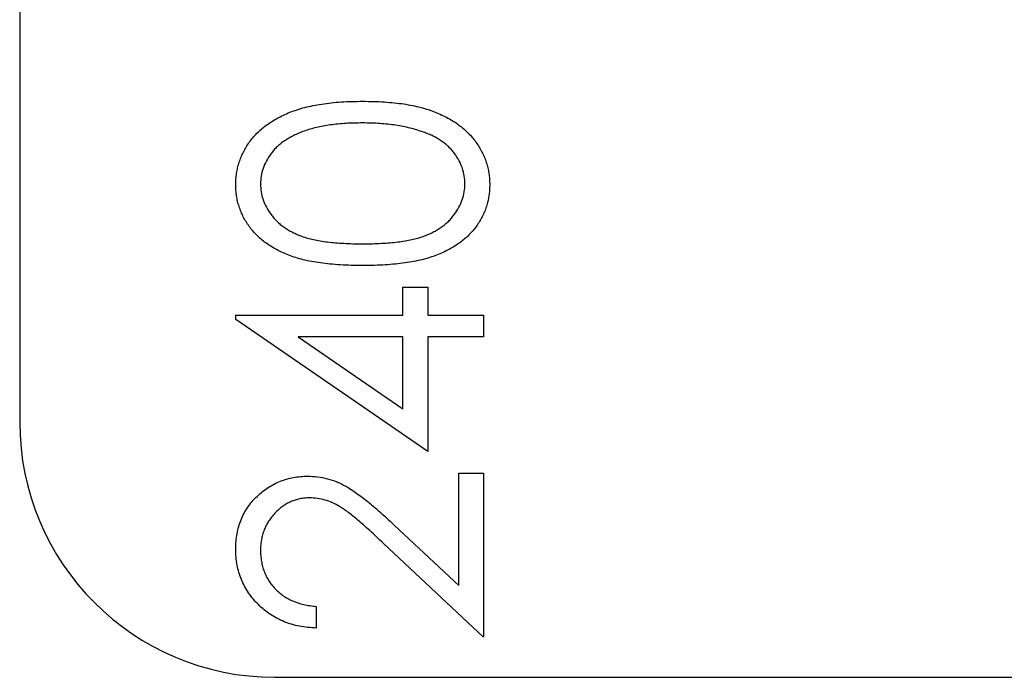
# Model space of a CAD drawing. Units: inches. Extents: x 399.4 to 459.9, y -56.6 to -27.1.
# Drawn here: x 419.4 to 419.8, y -53.1 to -52.8 of the extents above; entities that cross this region are included whole.
import ezdxf

# ---------------------------------------------------------------- set-up
doc = ezdxf.new("R2010")
doc.units = ezdxf.units.IN
doc.header["$LTSCALE"] = 1.27
doc.header["$MEASUREMENT"] = 0
doc.layers.get('0').update_dxf_attribs({"linetype": 'CONTINUOUS'})

msp = doc.modelspace()

# ---------------------------------------------------------------- linework, layer by layer
at = {"extrusion": (0, 1, 2.22045e-16)}
for p, q in [((419.36179, -52.19608), (419.36179, -52.97608)), ((419.52707, -52.92997), (419.52707, -52.91795)), ((419.52707, -52.91795), (419.53775, -52.91795)), ((419.53775, -52.91795), (419.53775, -52.92997)), ((419.45496, -52.93186), (419.45496, -52.92997)), ((419.45496, -52.92997), (419.52707, -52.92997)), ((419.53775, -52.92997), (419.56179, -52.92997)), ((419.56179, -52.92997), (419.56179, -52.93931)), ((419.53775, -52.98873), (419.45496, -52.93186)), ((419.48183, -52.93931), (419.52707, -52.97036)), ((419.52707, -52.93931), (419.48183, -52.93931)), ((419.52707, -52.97036), (419.52707, -52.93931)), ((419.53775, -52.93931), (419.53775, -52.98873)), ((419.56179, -52.93931), (419.53775, -52.93931)), ((419.55111, -53.04655), (419.55111, -52.99807)), ((419.55111, -52.99807), (419.56179, -52.99807)), ((419.56179, -52.99807), (419.56179, -53.06885)), ((419.52329, -53.02049), (419.55111, -53.04655)), ((419.56179, -53.06885), (419.51868, -53.02846)), ((419.48968, -53.0555), (419.48968, -53.06485)), ((419.47179, -53.08608), (420.86179, -53.08608))]:
    msp.add_line(p, q, dxfattribs=at)
msp.add_arc((419.47179, -52.97608), 0.11, 180, 270)
for points, knots in [([(419.45496, -52.87377), (419.45497, -52.87294), (419.45498, -52.87211), (419.45504, -52.87129), (419.4551, -52.87047), (419.45521, -52.86966), (419.45533, -52.86885), (419.45545, -52.86806), (419.45559, -52.86727), (419.45577, -52.86649), (419.45595, -52.86571), (419.45617, -52.86494), (419.45642, -52.86417), (419.45666, -52.86341), (419.45692, -52.86266), (419.45723, -52.86192), (419.45754, -52.86117), (419.45789, -52.86045), (419.45825, -52.85973), (419.45862, -52.859), (419.459, -52.85828), (419.45942, -52.85758), (419.45985, -52.85687), (419.46031, -52.85618), (419.4608, -52.85551), (419.46129, -52.85483), (419.4618, -52.85417), (419.46234, -52.85353), (419.4629, -52.85287), (419.46349, -52.85224), (419.4641, -52.85163), (419.46471, -52.85102), (419.46534, -52.85042), (419.46599, -52.84986), (419.46667, -52.84927), (419.46738, -52.84872), (419.4681, -52.84819), (419.46884, -52.84764), (419.4696, -52.84712), (419.47038, -52.84662), (419.47119, -52.84611), (419.47202, -52.84562), (419.47286, -52.84516), (419.47372, -52.84469), (419.4746, -52.84425), (419.47549, -52.84383), (419.47642, -52.84338), (419.47737, -52.84296), (419.47833, -52.84258), (419.47933, -52.84217), (419.48035, -52.84181), (419.48137, -52.84147), (419.48247, -52.84111), (419.48357, -52.84078), (419.48469, -52.84049), (419.48586, -52.84018), (419.48705, -52.83991), (419.48824, -52.83968), (419.4895, -52.83942), (419.49076, -52.8392), (419.49204, -52.83901), (419.49338, -52.8388), (419.49473, -52.83863), (419.49608, -52.83849), (419.49752, -52.83833), (419.49896, -52.83821), (419.5004, -52.83811), (419.50192, -52.83801), (419.50343, -52.83794), (419.50495, -52.8379), (419.50655, -52.83786), (419.50815, -52.83784), (419.50975, -52.83782)], [0, 0, 0, 0, 0.033788, 0.033788, 0.033788, 0.067226, 0.067226, 0.067226, 0.099841, 0.099841, 0.099841, 0.132545, 0.132545, 0.132545, 0.16513, 0.16513, 0.16513, 0.198011, 0.198011, 0.198011, 0.23128, 0.23128, 0.23128, 0.265044, 0.265044, 0.265044, 0.299216, 0.299216, 0.299216, 0.334359, 0.334359, 0.334359, 0.369695, 0.369695, 0.369695, 0.406258, 0.406258, 0.406258, 0.443804, 0.443804, 0.443804, 0.482982, 0.482982, 0.482982, 0.523085, 0.523085, 0.523085, 0.565267, 0.565267, 0.565267, 0.609343, 0.609343, 0.609343, 0.656393, 0.656393, 0.656393, 0.705887, 0.705887, 0.705887, 0.758326, 0.758326, 0.758326, 0.813833, 0.813833, 0.813833, 0.872795, 0.872795, 0.872795, 0.934723, 0.934723, 0.934723, 1, 1, 1, 1]), ([(419.50975, -52.83782), (419.51134, -52.83784), (419.51294, -52.83786), (419.51453, -52.8379), (419.51605, -52.83794), (419.51756, -52.83801), (419.51908, -52.83811), (419.52051, -52.83821), (419.52193, -52.83834), (419.52336, -52.83849), (419.5247, -52.83863), (419.52605, -52.83879), (419.52738, -52.83899), (419.52865, -52.83918), (419.52991, -52.8394), (419.53116, -52.83965), (419.53235, -52.8399), (419.53353, -52.84017), (419.53471, -52.84047), (419.53581, -52.84075), (419.5369, -52.84106), (419.53798, -52.84141), (419.53901, -52.84174), (419.54001, -52.84211), (419.54101, -52.84251), (419.54196, -52.8429), (419.5429, -52.84331), (419.54383, -52.84374), (419.54472, -52.84416), (419.54559, -52.84461), (419.54646, -52.84508), (419.54729, -52.84553), (419.54811, -52.84601), (419.54892, -52.84652), (419.5497, -52.84701), (419.55047, -52.84753), (419.55121, -52.84808), (419.55193, -52.84861), (419.55263, -52.84917), (419.5533, -52.84975), (419.55396, -52.85033), (419.5546, -52.85093), (419.55522, -52.85155), (419.55583, -52.85216), (419.55642, -52.85279), (419.55697, -52.85345), (419.55752, -52.85409), (419.55804, -52.85476), (419.55854, -52.85545), (419.55903, -52.85613), (419.5595, -52.85682), (419.55994, -52.85754), (419.56036, -52.85824), (419.56076, -52.85896), (419.56113, -52.85969), (419.56149, -52.86041), (419.56184, -52.86115), (419.56215, -52.8619), (419.56246, -52.86264), (419.56273, -52.86339), (419.56298, -52.86415), (419.56323, -52.86491), (419.56345, -52.86569), (419.56363, -52.86647), (419.56381, -52.86725), (419.56396, -52.86805), (419.56409, -52.86885), (419.56422, -52.86966), (419.56432, -52.87047), (419.56438, -52.87129), (419.56444, -52.87211), (419.56445, -52.87294), (419.56446, -52.87377)], [0, 0, 0, 0, 0.065069, 0.065069, 0.065069, 0.127067, 0.127067, 0.127067, 0.185532, 0.185532, 0.185532, 0.240785, 0.240785, 0.240785, 0.293004, 0.293004, 0.293004, 0.342556, 0.342556, 0.342556, 0.388955, 0.388955, 0.388955, 0.432815, 0.432815, 0.432815, 0.474671, 0.474671, 0.474671, 0.514821, 0.514821, 0.514821, 0.553655, 0.553655, 0.553655, 0.591479, 0.591479, 0.591479, 0.627861, 0.627861, 0.627861, 0.663639, 0.663639, 0.663639, 0.698823, 0.698823, 0.698823, 0.733433, 0.733433, 0.733433, 0.76763, 0.76763, 0.76763, 0.801074, 0.801074, 0.801074, 0.83425, 0.83425, 0.83425, 0.86697, 0.86697, 0.86697, 0.899712, 0.899712, 0.899712, 0.932696, 0.932696, 0.932696, 0.966173, 0.966173, 0.966173, 1, 1, 1, 1]), ([(419.50971, -52.84717), (419.50846, -52.84718), (419.50721, -52.8472), (419.50595, -52.84723), (419.50476, -52.84726), (419.50356, -52.8473), (419.50236, -52.84738), (419.50123, -52.84745), (419.5001, -52.84755), (419.49896, -52.84767), (419.49788, -52.84778), (419.4968, -52.84789), (419.49573, -52.84804), (419.4947, -52.84819), (419.49368, -52.84836), (419.49266, -52.84854), (419.4917, -52.84872), (419.49074, -52.8489), (419.48978, -52.84913), (419.48887, -52.84934), (419.48797, -52.84959), (419.48707, -52.84986), (419.48621, -52.85011), (419.48536, -52.85038), (419.48452, -52.85067), (419.48372, -52.85095), (419.48293, -52.85126), (419.48214, -52.85159), (419.4814, -52.8519), (419.48067, -52.85224), (419.47995, -52.85259), (419.47926, -52.85293), (419.47858, -52.85329), (419.47791, -52.85368), (419.47727, -52.85404), (419.47664, -52.85443), (419.47603, -52.85485), (419.47544, -52.85524), (419.47487, -52.85565), (419.47432, -52.8561), (419.47379, -52.85653), (419.47327, -52.85698), (419.47278, -52.85745), (419.47229, -52.85791), (419.47182, -52.85838), (419.47138, -52.85887), (419.47095, -52.85935), (419.47055, -52.85986), (419.47017, -52.86038), (419.46943, -52.86138), (419.46877, -52.86243), (419.46818, -52.86353), (419.46763, -52.86456), (419.46715, -52.86563), (419.46677, -52.86674), (419.46639, -52.86782), (419.4661, -52.86893), (419.46593, -52.87006), (419.46576, -52.87118), (419.4657, -52.87232), (419.46564, -52.87346)], [0, 0, 0, 0, 0.065674, 0.065674, 0.065674, 0.128473, 0.128473, 0.128473, 0.188155, 0.188155, 0.188155, 0.24508, 0.24508, 0.24508, 0.299416, 0.299416, 0.299416, 0.350785, 0.350785, 0.350785, 0.399899, 0.399899, 0.399899, 0.446624, 0.446624, 0.446624, 0.491202, 0.491202, 0.491202, 0.533319, 0.533319, 0.533319, 0.573791, 0.573791, 0.573791, 0.612461, 0.612461, 0.612461, 0.649528, 0.649528, 0.649528, 0.685459, 0.685459, 0.685459, 0.720284, 0.720284, 0.720284, 0.754012, 0.754012, 0.754012, 0.819093, 0.819093, 0.819093, 0.880506, 0.880506, 0.880506, 0.940318, 0.940318, 0.940318, 1, 1, 1, 1]), ([(419.5359, -52.85111), (419.53497, -52.8508), (419.53404, -52.85048), (419.5331, -52.85019), (419.53214, -52.84989), (419.53116, -52.84962), (419.53018, -52.84938), (419.52916, -52.84913), (419.52814, -52.84891), (419.52711, -52.84871), (419.52605, -52.8485), (419.52499, -52.84831), (419.52392, -52.84815), (419.52281, -52.84798), (419.5217, -52.84785), (419.52058, -52.84773), (419.51942, -52.84761), (419.51826, -52.8475), (419.5171, -52.84742), (419.51589, -52.84733), (419.51468, -52.84727), (419.51347, -52.84723), (419.51221, -52.84719), (419.51096, -52.84718), (419.50971, -52.84717)], [0, 0, 0, 0, 0.110588, 0.110588, 0.110588, 0.224542, 0.224542, 0.224542, 0.342503, 0.342503, 0.342503, 0.464324, 0.464324, 0.464324, 0.590756, 0.590756, 0.590756, 0.722227, 0.722227, 0.722227, 0.858843, 0.858843, 0.858843, 1, 1, 1, 1]), ([(419.55378, -52.87346), (419.55373, -52.87231), (419.55368, -52.87115), (419.55351, -52.87002), (419.55334, -52.86888), (419.55305, -52.86776), (419.55267, -52.86668), (419.55229, -52.86557), (419.55182, -52.8645), (419.55128, -52.86346), (419.5507, -52.86238), (419.55004, -52.86134), (419.54931, -52.86035), (419.54894, -52.85984), (419.54854, -52.85935), (419.54813, -52.85887), (419.54771, -52.85839), (419.54727, -52.85793), (419.54681, -52.8575), (419.54634, -52.85704), (419.54584, -52.85661), (419.54533, -52.8562), (419.54481, -52.85578), (419.54427, -52.85537), (419.54372, -52.85499), (419.54316, -52.8546), (419.54258, -52.85423), (419.54199, -52.85389), (419.54137, -52.85352), (419.54074, -52.85318), (419.54009, -52.85286), (419.53943, -52.85253), (419.53875, -52.85223), (419.53807, -52.85194), (419.53735, -52.85165), (419.53662, -52.85138), (419.5359, -52.85111)], [0, 0, 0, 0, 0.112802, 0.112802, 0.112802, 0.225203, 0.225203, 0.225203, 0.339663, 0.339663, 0.339663, 0.459731, 0.459731, 0.459731, 0.521784, 0.521784, 0.521784, 0.583969, 0.583969, 0.583969, 0.64821, 0.64821, 0.64821, 0.71391, 0.71391, 0.71391, 0.781027, 0.781027, 0.781027, 0.851466, 0.851466, 0.851466, 0.924059, 0.924059, 0.924059, 1, 1, 1, 1]), ([(419.50975, -52.9086), (419.50808, -52.90859), (419.50641, -52.90858), (419.50474, -52.90854), (419.50317, -52.90849), (419.5016, -52.90842), (419.50003, -52.90833), (419.49854, -52.90823), (419.49706, -52.90812), (419.49558, -52.90797), (419.4942, -52.90784), (419.49283, -52.90768), (419.49145, -52.90749), (419.49017, -52.90732), (419.48889, -52.90712), (419.48761, -52.90689), (419.48642, -52.90666), (419.48524, -52.9064), (419.48406, -52.90611), (419.48297, -52.90585), (419.48188, -52.90555), (419.48081, -52.90522), (419.47981, -52.90491), (419.47882, -52.90457), (419.47785, -52.9042), (419.47692, -52.90384), (419.47601, -52.90346), (419.47511, -52.90305), (419.47424, -52.90265), (419.47339, -52.90223), (419.47255, -52.90177), (419.47174, -52.90134), (419.47095, -52.90087), (419.47017, -52.90038), (419.46941, -52.8999), (419.46866, -52.8994), (419.46793, -52.89887), (419.46723, -52.89836), (419.46655, -52.89783), (419.46589, -52.89727), (419.46524, -52.89672), (419.46461, -52.89615), (419.46401, -52.89556), (419.46342, -52.89497), (419.46285, -52.89436), (419.4623, -52.89372), (419.46176, -52.89309), (419.46124, -52.89243), (419.46076, -52.89176), (419.46028, -52.89109), (419.45983, -52.89041), (419.4594, -52.88971), (419.45898, -52.88903), (419.45858, -52.88832), (419.45821, -52.88761), (419.45785, -52.8869), (419.45753, -52.88619), (419.45723, -52.88546), (419.45693, -52.88472), (419.45666, -52.88398), (419.45642, -52.88322), (419.45617, -52.88247), (419.45595, -52.88172), (419.45577, -52.88095), (419.45558, -52.88018), (419.45543, -52.8794), (419.45531, -52.87861), (419.45519, -52.87782), (419.45509, -52.87703), (419.45504, -52.87623), (419.45498, -52.87541), (419.45497, -52.87459), (419.45496, -52.87377)], [0, 0, 0, 0, 0.06859, 0.06859, 0.06859, 0.133236, 0.133236, 0.133236, 0.194298, 0.194298, 0.194298, 0.251261, 0.251261, 0.251261, 0.304491, 0.304491, 0.304491, 0.354209, 0.354209, 0.354209, 0.400451, 0.400451, 0.400451, 0.443378, 0.443378, 0.443378, 0.483979, 0.483979, 0.483979, 0.523213, 0.523213, 0.523213, 0.561001, 0.561001, 0.561001, 0.597856, 0.597856, 0.597856, 0.633471, 0.633471, 0.633471, 0.668265, 0.668265, 0.668265, 0.702638, 0.702638, 0.702638, 0.736825, 0.736825, 0.736825, 0.77043, 0.77043, 0.77043, 0.803572, 0.803572, 0.803572, 0.835925, 0.835925, 0.835925, 0.86847, 0.86847, 0.86847, 0.900854, 0.900854, 0.900854, 0.933471, 0.933471, 0.933471, 0.96626, 0.96626, 0.96626, 1, 1, 1, 1]), ([(419.46564, -52.87346), (419.4657, -52.87461), (419.46576, -52.87576), (419.46593, -52.8769), (419.4661, -52.87804), (419.46639, -52.87917), (419.46677, -52.88026), (419.46715, -52.88138), (419.46763, -52.88245), (419.46818, -52.8835), (419.46877, -52.88459), (419.46943, -52.88565), (419.47017, -52.88665), (419.47055, -52.88716), (419.47095, -52.88767), (419.47138, -52.88815), (419.4718, -52.88863), (419.47225, -52.8891), (419.47271, -52.88955), (419.47318, -52.89), (419.47367, -52.89044), (419.47417, -52.89086), (419.47469, -52.89129), (419.47523, -52.89169), (419.47578, -52.89207), (419.47635, -52.89247), (419.47694, -52.89284), (419.47753, -52.8932), (419.47814, -52.89357), (419.47876, -52.89392), (419.47939, -52.89424), (419.48005, -52.89458), (419.48072, -52.89489), (419.48139, -52.89518), (419.4821, -52.89549), (419.48282, -52.89577), (419.48354, -52.89604), (419.48431, -52.89631), (419.48509, -52.89657), (419.48588, -52.89679), (419.48674, -52.89703), (419.48761, -52.89724), (419.48849, -52.89743), (419.48944, -52.89765), (419.4904, -52.89784), (419.49137, -52.898), (419.49241, -52.89817), (419.49347, -52.89831), (419.49452, -52.89844), (419.49565, -52.89857), (419.49678, -52.89869), (419.49792, -52.89879), (419.49914, -52.8989), (419.50035, -52.89897), (419.50157, -52.89904), (419.50289, -52.89911), (419.5042, -52.89918), (419.50552, -52.89921), (419.50691, -52.89924), (419.50831, -52.89925), (419.50971, -52.89925)], [0, 0, 0, 0, 0.060377, 0.060377, 0.060377, 0.120865, 0.120865, 0.120865, 0.182579, 0.182579, 0.182579, 0.247626, 0.247626, 0.247626, 0.281336, 0.281336, 0.281336, 0.315119, 0.315119, 0.315119, 0.349457, 0.349457, 0.349457, 0.384606, 0.384606, 0.384606, 0.421016, 0.421016, 0.421016, 0.458237, 0.458237, 0.458237, 0.496894, 0.496894, 0.496894, 0.537315, 0.537315, 0.537315, 0.58021, 0.58021, 0.58021, 0.627167, 0.627167, 0.627167, 0.678438, 0.678438, 0.678438, 0.734024, 0.734024, 0.734024, 0.793778, 0.793778, 0.793778, 0.857736, 0.857736, 0.857736, 0.926709, 0.926709, 0.926709, 1, 1, 1, 1]), ([(419.50971, -52.89925), (419.5111, -52.89925), (419.51249, -52.89924), (419.51388, -52.89921), (419.51519, -52.89918), (419.5165, -52.89912), (419.51781, -52.89904), (419.51902, -52.89897), (419.52024, -52.89889), (419.52146, -52.89879), (419.52259, -52.8987), (419.52373, -52.89859), (419.52486, -52.89846), (419.52591, -52.89833), (419.52695, -52.89817), (419.52799, -52.898), (419.52895, -52.89784), (419.5299, -52.89766), (419.53085, -52.89746), (419.53172, -52.89727), (419.53259, -52.89705), (419.53346, -52.89681), (419.53424, -52.89658), (419.53502, -52.89633), (419.53579, -52.89606), (419.53652, -52.8958), (419.53724, -52.89551), (419.53794, -52.8952), (419.53862, -52.89491), (419.53929, -52.89459), (419.53995, -52.89426), (419.54058, -52.89394), (419.54121, -52.8936), (419.54182, -52.89324), (419.54242, -52.89289), (419.54301, -52.89251), (419.54358, -52.89211), (419.54413, -52.89172), (419.54466, -52.89131), (419.54518, -52.89088), (419.54569, -52.89046), (419.54619, -52.89003), (419.54666, -52.88957), (419.54713, -52.88912), (419.54757, -52.88864), (419.548, -52.88815), (419.54842, -52.88766), (419.54883, -52.88716), (419.54921, -52.88665), (419.54996, -52.88564), (419.55063, -52.88458), (419.55121, -52.88347), (419.55177, -52.88243), (419.55224, -52.88134), (419.55263, -52.88022), (419.55301, -52.87913), (419.55331, -52.87801), (419.55349, -52.87688), (419.55367, -52.87575), (419.55372, -52.8746), (419.55378, -52.87346)], [0, 0, 0, 0, 0.072955, 0.072955, 0.072955, 0.141591, 0.141591, 0.141591, 0.205573, 0.205573, 0.205573, 0.265315, 0.265315, 0.265315, 0.320613, 0.320613, 0.320613, 0.371477, 0.371477, 0.371477, 0.418453, 0.418453, 0.418453, 0.461364, 0.461364, 0.461364, 0.501801, 0.501801, 0.501801, 0.540474, 0.540474, 0.540474, 0.577852, 0.577852, 0.577852, 0.614276, 0.614276, 0.614276, 0.64966, 0.64966, 0.64966, 0.684283, 0.684283, 0.684283, 0.718344, 0.718344, 0.718344, 0.752068, 0.752068, 0.752068, 0.817643, 0.817643, 0.817643, 0.879716, 0.879716, 0.879716, 0.939962, 0.939962, 0.939962, 1, 1, 1, 1]), ([(419.56446, -52.87377), (419.56445, -52.87459), (419.56444, -52.87541), (419.56438, -52.87623), (419.56433, -52.87703), (419.56423, -52.87782), (419.56411, -52.87861), (419.56399, -52.8794), (419.56383, -52.88018), (419.56365, -52.88095), (419.56347, -52.88171), (419.56326, -52.88246), (419.56302, -52.8832), (419.56279, -52.88395), (419.56253, -52.88469), (419.56223, -52.88542), (419.56193, -52.88615), (419.56159, -52.88686), (419.56123, -52.88756), (419.56086, -52.88827), (419.56047, -52.88897), (419.56006, -52.88965), (419.55964, -52.89034), (419.5592, -52.89102), (419.55873, -52.89168), (419.55825, -52.89234), (419.55774, -52.89299), (419.5572, -52.89362), (419.55666, -52.89425), (419.5561, -52.89486), (419.55551, -52.89545), (419.55491, -52.89605), (419.55428, -52.89662), (419.55363, -52.89716), (419.55297, -52.89772), (419.55228, -52.89826), (419.55157, -52.89877), (419.55084, -52.8993), (419.5501, -52.8998), (419.54934, -52.90027), (419.54855, -52.90076), (419.54775, -52.90123), (419.54694, -52.90167), (419.54609, -52.90213), (419.54522, -52.90256), (419.54435, -52.90296), (419.54344, -52.90338), (419.54252, -52.90377), (419.54159, -52.90413), (419.54061, -52.90451), (419.53962, -52.90486), (419.53861, -52.90518), (419.53753, -52.90552), (419.53644, -52.90582), (419.53533, -52.90609), (419.53416, -52.90638), (419.53298, -52.90663), (419.53179, -52.90685), (419.53051, -52.90708), (419.52923, -52.90729), (419.52795, -52.90747), (419.52657, -52.90767), (419.5252, -52.90783), (419.52382, -52.90797), (419.52235, -52.90812), (419.52088, -52.90824), (419.51941, -52.90833), (419.51785, -52.90842), (419.51628, -52.90849), (419.51472, -52.90854), (419.51306, -52.90858), (419.51141, -52.90859), (419.50975, -52.9086)], [0, 0, 0, 0, 0.033789, 0.033789, 0.033789, 0.066625, 0.066625, 0.066625, 0.099289, 0.099289, 0.099289, 0.131367, 0.131367, 0.131367, 0.163592, 0.163592, 0.163592, 0.196113, 0.196113, 0.196113, 0.228912, 0.228912, 0.228912, 0.26217, 0.26217, 0.26217, 0.296004, 0.296004, 0.296004, 0.330232, 0.330232, 0.330232, 0.365076, 0.365076, 0.365076, 0.400968, 0.400968, 0.400968, 0.437877, 0.437877, 0.437877, 0.475966, 0.475966, 0.475966, 0.51564, 0.51564, 0.51564, 0.556675, 0.556675, 0.556675, 0.600028, 0.600028, 0.600028, 0.64669, 0.64669, 0.64669, 0.696419, 0.696419, 0.696419, 0.749772, 0.749772, 0.749772, 0.80685, 0.80685, 0.80685, 0.86743, 0.86743, 0.86743, 0.931884, 0.931884, 0.931884, 1, 1, 1, 1]), ([(419.45496, -53.03088), (419.45498, -53.02973), (419.45501, -53.02859), (419.4551, -53.02745), (419.45519, -53.02636), (419.45534, -53.02526), (419.45554, -53.02418), (419.45573, -53.02314), (419.45596, -53.02211), (419.45625, -53.02109), (419.45654, -53.02009), (419.45688, -53.01911), (419.45727, -53.01815), (419.45765, -53.01721), (419.45808, -53.01629), (419.45857, -53.01539), (419.45905, -53.0145), (419.45958, -53.01364), (419.46015, -53.01281), (419.46073, -53.01196), (419.46134, -53.01114), (419.46201, -53.01036), (419.46269, -53.00957), (419.46342, -53.00883), (419.46418, -53.00811), (419.46494, -53.0074), (419.46572, -53.00671), (419.46654, -53.00607), (419.46733, -53.00544), (419.46815, -53.00486), (419.469, -53.00431), (419.46983, -53.00378), (419.47069, -53.00327), (419.47157, -53.00281), (419.47243, -53.00236), (419.47333, -53.00194), (419.47424, -53.00158), (419.47514, -53.00122), (419.47606, -53.00091), (419.47699, -53.00064), (419.47794, -53.00037), (419.4789, -53.00013), (419.47987, -52.99995), (419.48085, -52.99977), (419.48184, -52.99964), (419.48283, -52.99956), (419.48386, -52.99947), (419.48489, -52.99944), (419.48592, -52.99941)], [0, 0, 0, 0, 0.06948, 0.06948, 0.06948, 0.136525, 0.136525, 0.136525, 0.200801, 0.200801, 0.200801, 0.263983, 0.263983, 0.263983, 0.325711, 0.325711, 0.325711, 0.387271, 0.387271, 0.387271, 0.449493, 0.449493, 0.449493, 0.512955, 0.512955, 0.512955, 0.576266, 0.576266, 0.576266, 0.637575, 0.637575, 0.637575, 0.697901, 0.697901, 0.697901, 0.757558, 0.757558, 0.757558, 0.816588, 0.816588, 0.816588, 0.876646, 0.876646, 0.876646, 0.937286, 0.937286, 0.937286, 1, 1, 1, 1]), ([(419.48592, -52.99941), (419.48737, -52.99946), (419.48882, -52.99951), (419.49026, -52.99968), (419.49168, -52.99985), (419.49308, -53.00013), (419.49446, -53.0005), (419.49583, -53.00086), (419.49719, -53.0013), (419.4985, -53.00183), (419.49985, -53.00237), (419.50116, -53.00301), (419.50243, -53.00373), (419.50311, -53.00411), (419.50377, -53.00452), (419.50443, -53.00494), (419.50517, -53.00541), (419.5059, -53.0059), (419.50662, -53.0064), (419.50742, -53.00696), (419.5082, -53.00753), (419.50898, -53.00811), (419.50983, -53.00875), (419.51067, -53.0094), (419.5115, -53.01007), (419.51241, -53.0108), (419.51331, -53.01155), (419.5142, -53.01231), (419.51516, -53.01312), (419.51611, -53.01394), (419.51705, -53.01477), (419.51807, -53.01567), (419.51908, -53.01658), (419.52008, -53.0175), (419.52116, -53.01849), (419.52223, -53.01949), (419.52329, -53.02049)], [0, 0, 0, 0, 0.098701, 0.098701, 0.098701, 0.195671, 0.195671, 0.195671, 0.29242, 0.29242, 0.29242, 0.391339, 0.391339, 0.391339, 0.444459, 0.444459, 0.444459, 0.504225, 0.504225, 0.504225, 0.570348, 0.570348, 0.570348, 0.642914, 0.642914, 0.642914, 0.72229, 0.72229, 0.72229, 0.807923, 0.807923, 0.807923, 0.90047, 0.90047, 0.90047, 1, 1, 1, 1]), ([(419.48676, -53.00876), (419.48605, -53.00878), (419.48533, -53.0088), (419.48463, -53.00886), (419.48394, -53.00893), (419.48326, -53.00904), (419.48258, -53.00918), (419.48192, -53.00931), (419.48127, -53.00948), (419.48062, -53.00968), (419.47998, -53.00988), (419.47934, -53.01011), (419.47872, -53.01039), (419.47809, -53.01066), (419.47748, -53.01098), (419.47689, -53.01132), (419.47629, -53.01167), (419.47571, -53.01205), (419.47515, -53.01245), (419.47458, -53.01286), (419.47402, -53.0133), (419.47349, -53.01377), (419.47292, -53.01425), (419.47239, -53.01477), (419.47188, -53.01531), (419.47137, -53.01585), (419.47088, -53.01642), (419.47042, -53.017), (419.46997, -53.01757), (419.46954, -53.01816), (419.46914, -53.01877), (419.46876, -53.01937), (419.4684, -53.01999), (419.46808, -53.02063), (419.46776, -53.02127), (419.46746, -53.02193), (419.4672, -53.02259), (419.46694, -53.02327), (419.46671, -53.02396), (419.46652, -53.02466), (419.46632, -53.02536), (419.46616, -53.02607), (419.46604, -53.02679), (419.4659, -53.02753), (419.4658, -53.02827), (419.46574, -53.02902), (419.46568, -53.0298), (419.46566, -53.03058), (419.46564, -53.03136)], [0, 0, 0, 0, 0.061965, 0.061965, 0.061965, 0.122122, 0.122122, 0.122122, 0.180988, 0.180988, 0.180988, 0.239933, 0.239933, 0.239933, 0.299906, 0.299906, 0.299906, 0.359989, 0.359989, 0.359989, 0.421776, 0.421776, 0.421776, 0.486576, 0.486576, 0.486576, 0.551535, 0.551535, 0.551535, 0.615018, 0.615018, 0.615018, 0.677259, 0.677259, 0.677259, 0.73973, 0.73973, 0.73973, 0.80305, 0.80305, 0.80305, 0.866495, 0.866495, 0.866495, 0.931973, 0.931973, 0.931973, 1, 1, 1, 1]), ([(419.51868, -53.02846), (419.51766, -53.02747), (419.51663, -53.02649), (419.51559, -53.02551), (419.51464, -53.02462), (419.51368, -53.02373), (419.51271, -53.02284), (419.51183, -53.02204), (419.51094, -53.02124), (419.51004, -53.02044), (419.50923, -53.01972), (419.50841, -53.01901), (419.50758, -53.01832), (419.50683, -53.01769), (419.50607, -53.01707), (419.50531, -53.01646), (419.50463, -53.01591), (419.50396, -53.01537), (419.50326, -53.01485), (419.50265, -53.0144), (419.50203, -53.01396), (419.5014, -53.01354), (419.50086, -53.01317), (419.50032, -53.01281), (419.49976, -53.01247), (419.49875, -53.01186), (419.4977, -53.01132), (419.49663, -53.01084), (419.49558, -53.01039), (419.49451, -53.00999), (419.49341, -53.00968), (419.49234, -53.00937), (419.49124, -53.00913), (419.49014, -53.00899), (419.48902, -53.00885), (419.48789, -53.0088), (419.48676, -53.00876)], [0, 0, 0, 0, 0.110803, 0.110803, 0.110803, 0.212829, 0.212829, 0.212829, 0.306101, 0.306101, 0.306101, 0.390647, 0.390647, 0.390647, 0.466924, 0.466924, 0.466924, 0.534481, 0.534481, 0.534481, 0.593587, 0.593587, 0.593587, 0.644557, 0.644557, 0.644557, 0.7362, 0.7362, 0.7362, 0.825024, 0.825024, 0.825024, 0.911986, 0.911986, 0.911986, 1, 1, 1, 1]), ([(419.48968, -53.06485), (419.48844, -53.06479), (419.4872, -53.06473), (419.48596, -53.0646), (419.48477, -53.06447), (419.48359, -53.06429), (419.48242, -53.06406), (419.48128, -53.06383), (419.48016, -53.06357), (419.47906, -53.06324), (419.47797, -53.06292), (419.4769, -53.06254), (419.47584, -53.06211), (419.47481, -53.0617), (419.4738, -53.06123), (419.47282, -53.06072), (419.47183, -53.0602), (419.47087, -53.05964), (419.46994, -53.05903), (419.46901, -53.05841), (419.46811, -53.05775), (419.46725, -53.05704), (419.46637, -53.05633), (419.46553, -53.05557), (419.46472, -53.05477), (419.46392, -53.05398), (419.46315, -53.05315), (419.46243, -53.05229), (419.46172, -53.05144), (419.46106, -53.05055), (419.46044, -53.04964), (419.45984, -53.04874), (419.45929, -53.04781), (419.45877, -53.04686), (419.45827, -53.04592), (419.4578, -53.04495), (419.4574, -53.04396), (419.45699, -53.04296), (419.45664, -53.04193), (419.45633, -53.04089), (419.45603, -53.03984), (419.45577, -53.03878), (419.45556, -53.0377), (419.45535, -53.0366), (419.45519, -53.03548), (419.4551, -53.03436), (419.45501, -53.0332), (419.45498, -53.03204), (419.45496, -53.03088)], [0, 0, 0, 0, 0.068791, 0.068791, 0.068791, 0.135103, 0.135103, 0.135103, 0.198979, 0.198979, 0.198979, 0.261904, 0.261904, 0.261904, 0.323495, 0.323495, 0.323495, 0.385195, 0.385195, 0.385195, 0.446969, 0.446969, 0.446969, 0.509765, 0.509765, 0.509765, 0.572251, 0.572251, 0.572251, 0.633405, 0.633405, 0.633405, 0.693251, 0.693251, 0.693251, 0.752583, 0.752583, 0.752583, 0.812579, 0.812579, 0.812579, 0.873275, 0.873275, 0.873275, 0.93555, 0.93555, 0.93555, 1, 1, 1, 1]), ([(419.46564, -53.03136), (419.46566, -53.03217), (419.46568, -53.03299), (419.46574, -53.0338), (419.4658, -53.03458), (419.46591, -53.03536), (419.46604, -53.03614), (419.46616, -53.03689), (419.46631, -53.03763), (419.46652, -53.03837), (419.46671, -53.03909), (419.46696, -53.0398), (419.46723, -53.0405), (419.46749, -53.04118), (419.46778, -53.04186), (419.4681, -53.04252), (419.46843, -53.04318), (419.46879, -53.04382), (419.46919, -53.04444), (419.46958, -53.04507), (419.47001, -53.04567), (419.47046, -53.04626), (419.47092, -53.04685), (419.47142, -53.04742), (419.47194, -53.04797), (419.47247, -53.04852), (419.47303, -53.04904), (419.47361, -53.04953), (419.47419, -53.05002), (419.4748, -53.05048), (419.47543, -53.05091), (419.47607, -53.05134), (419.47673, -53.05175), (419.47741, -53.05212), (419.4781, -53.0525), (419.47881, -53.05285), (419.47954, -53.05316), (419.48029, -53.05349), (419.48105, -53.05377), (419.48183, -53.05402), (419.48264, -53.05428), (419.48347, -53.05449), (419.48429, -53.05469), (419.48516, -53.05489), (419.48603, -53.05506), (419.4869, -53.05519), (419.48782, -53.05532), (419.48875, -53.05541), (419.48968, -53.0555)], [0, 0, 0, 0, 0.06443, 0.06443, 0.06443, 0.12653, 0.12653, 0.12653, 0.186744, 0.186744, 0.186744, 0.245898, 0.245898, 0.245898, 0.304053, 0.304053, 0.304053, 0.362196, 0.362196, 0.362196, 0.420655, 0.420655, 0.420655, 0.480331, 0.480331, 0.480331, 0.540663, 0.540663, 0.540663, 0.600744, 0.600744, 0.600744, 0.661982, 0.661982, 0.661982, 0.72448, 0.72448, 0.72448, 0.789067, 0.789067, 0.789067, 0.856333, 0.856333, 0.856333, 0.926362, 0.926362, 0.926362, 1, 1, 1, 1])]:
    msp.add_open_spline(points, degree=3, knots=knots)

doc.saveas('drawing.dxf')
